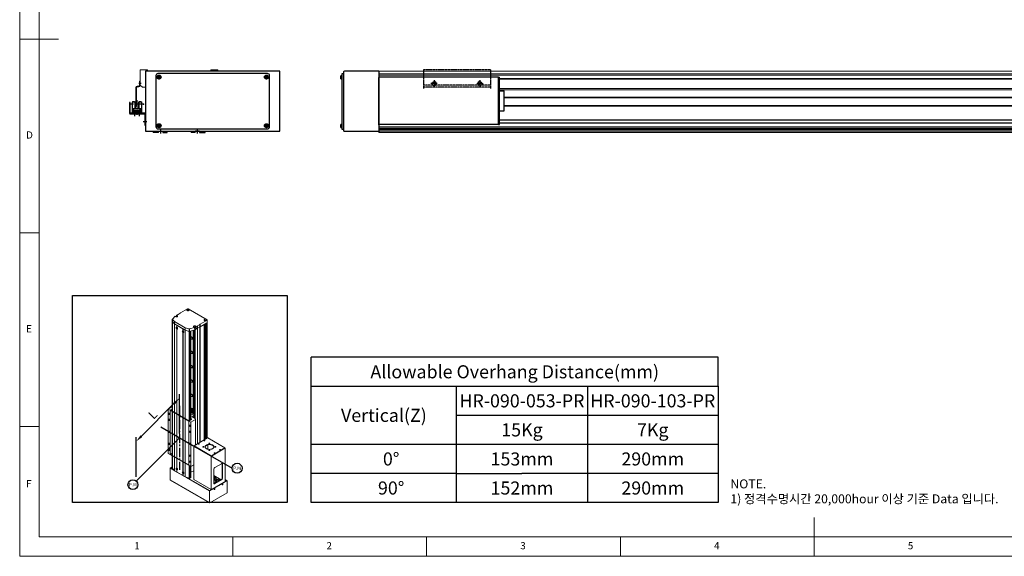
# Model space of a CAD drawing. Units: millimetres. Extents: x 10 to 6748, y 10 to 1638.
# Drawn here: x 4548 to 5945, y 10 to 772 of the extents above; entities that cross this region are included whole.
import ezdxf
from ezdxf.enums import TextEntityAlignment as Align

# ---------------------------------------------------------------- set-up
doc = ezdxf.new("R2010")
doc.units = ezdxf.units.MM
doc.header["$LTSCALE"] = 0.5
doc.header["$PDSIZE"] = -1
doc.linetypes.add('CENTER2', pattern=[28.575, 19.05, -3.175, 3.175, -3.175])
doc.linetypes.add('PHANTOM', pattern=[2.5, 1.25, -0.25, 0.25, -0.25, 0.25, -0.25])
for name, color, linetype in [('1', 3, 'CENTER2'), ('3', 6, 'PHANTOM'), ('4', 1, 'Continuous'), ('DIMENSION', 4, 'Continuous'), ('표제란', 4, 'Continuous')]:
    doc.layers.add(name, color=color, linetype=linetype)
doc.styles.get("Standard").update_dxf_attribs({"font": 'romans.shx', "bigfont": 'whgtxt.shx'})
doc.dimstyles.new('A3', dxfattribs={"dimscale": 4.5, "dimtxt": 3, "dimasz": 2.5, "dimexe": 1, "dimexo": 1, "dimgap": 1, "dimtad": 1, "dimdec": 4, "dimdsep": 46, "dimtxsty": 'Standard', "dimcen": 0, "dimclrd": 4, "dimclre": 4, "dimclrt": 254, "dimazin": 2, "dimtfac": 1, "dimtdec": 4, "dimtmove": 0, "dimatfit": 3, "dimfxl": 1, "dimtolj": 1, "dimarcsym": 0})

# ---------------------------------------------------------------- blocks, each defined once
blk = doc.blocks.new('SHEET')
for p, q in [((611.02, 222.54), (331.02, 222.54)), ((331.02, 202.54), (331.02, 222.54)), ((611.02, 202.54), (611.02, 222.54)), ((331.02, 202.54), (611.02, 202.54)), ((331.02, 122.54), (331.02, 202.54)), ((431.02, 122.54), (431.02, 202.54)), ((521.02, 202.54), (521.02, 122.54)), ((611.02, 202.54), (611.02, 122.54)), ((611.02, 182.54), (431.02, 182.54)), ((611.02, 162.54), (331.02, 162.54)), ((431.02, 142.54), (331.02, 142.54)), ((431.02, 142.54), (476.02, 142.54)), ((611.02, 142.54), (476.02, 142.54)), ((611.02, 122.54), (331.02, 122.54))]:
    blk.add_line(p, q)
blk = doc.blocks.new('표제란2')
at = {"linetype": 'Continuous', "lineweight": 0}
for p, q in [((10, 297), (10, 20)), ((10, 20), (410, 20))]:
    blk.add_line(p, q, dxfattribs=at)
at = {"layer": '표제란', "linetype": 'Continuous', "lineweight": 0}
for p, q in [((15, 292), (15, 25)), ((10, 153.5), (20, 153.5)), ((10, 103.5), (15, 103.5)), ((15, 53.5), (10, 53.5)), ((215, 20), (215, 30)), ((15, 25), (275, 25)), ((65, 20), (65, 25)), ((115, 25), (115, 20)), ((165, 20), (165, 25))]:
    blk.add_line(p, q, dxfattribs=at)
at = {"layer": '표제란', "linetype": 'Continuous', "lineweight": 0, "char_height": 1.85, "attachment_point": 1}
for s, insert in [('D', (11.67, 129.67)), ('E', (11.67, 79.67)), ('F', (11.67, 39.67)), ('1', (39.58, 23.67)), ('2', (89.17, 23.67)), ('3', (139.17, 23.67)), ('4', (189.17, 23.67)), ('5', (239.17, 23.67))]:
    blk.add_mtext(s, dxfattribs=dict(at, insert=insert))
blk = doc.blocks.new('CVXX')
for p, q in [((-516, 622.8), (-516.6, 621.8)), ((-516.6, 621.8), (-516, 620.8)), ((-514.9, 622.8), (-516, 622.8)), ((-516, 620.8), (-514.9, 620.8)), ((-514.3, 621.8), (-514.9, 622.8)), ((-514.9, 620.8), (-514.3, 621.8)), ((-363.5, 622.8), (-364.1, 621.8)), ((-364.1, 621.8), (-363.5, 620.8)), ((-362.4, 622.8), (-363.5, 622.8)), ((-363.5, 620.8), (-362.4, 620.8)), ((-361.8, 621.8), (-362.4, 622.8)), ((-362.4, 620.8), (-361.8, 621.8)), ((-516, 553.8), (-516.6, 552.8)), ((-516.6, 552.8), (-516, 551.8)), ((-514.9, 553.8), (-516, 553.8)), ((-516, 551.8), (-514.9, 551.8)), ((-514.3, 552.8), (-514.9, 553.8)), ((-514.9, 551.8), (-514.3, 552.8)), ((-363.5, 553.8), (-364.1, 552.8)), ((-364.1, 552.8), (-363.5, 551.8)), ((-362.4, 553.8), (-363.5, 553.8)), ((-363.5, 551.8), (-362.4, 551.8)), ((-361.8, 552.8), (-362.4, 553.8)), ((-362.4, 551.8), (-361.8, 552.8))]:
    blk.add_line(p, q)
blk.add_lwpolyline([(-516.4, 627.3), (-361.9, 627.3, -0.414214), (-358.9, 624.3), (-358.9, 550.8, -0.414214), (-361.9, 547.8), (-516.4, 547.8, -0.414214), (-519.4, 550.8), (-519.4, 624.3, -0.414214)], format="xyb", close=True)
for centre, radius in [((-515.4, 621.8), 2.85), ((-515.4, 621.8), 2.11), ((-362.9, 621.8), 2.85), ((-362.9, 621.8), 2.11), ((-515.4, 552.8), 2.85), ((-515.4, 552.8), 2.11), ((-362.9, 552.8), 2.85), ((-362.9, 552.8), 2.11)]:
    blk.add_circle(centre, radius)
at = {"layer": '1'}
for p, q in [((-512.2, 621.8), (-518.7, 621.8)), ((-515.4, 618.6), (-515.4, 625.1)), ((-366.2, 621.8), (-359.7, 621.8)), ((-362.9, 618.6), (-362.9, 625.1)), ((-512.2, 552.8), (-518.7, 552.8)), ((-515.4, 556.1), (-515.4, 549.6)), ((-366.2, 552.8), (-359.7, 552.8)), ((-362.9, 556.1), (-362.9, 549.6))]:
    blk.add_line(p, q, dxfattribs=at)
blk = doc.blocks.new('vxvwew12qwe')
blk.add_line((-973.5, 386.2), (-972.3, 386.2))
blk.add_lwpolyline([(-995.3, 418.2), (-995.3, 403.2, 0.414214), (-994.1, 402), (-974, 402, -0.414214), (-973.5, 401.5), (-973.5, 386.2), (-972.3, 386.2), (-972.3, 402, 0.414214), (-973.5, 403.2), (-993.6, 403.2, -0.414214), (-994.1, 403.7), (-994.1, 418.2), (-995.3, 418.2)], format="xyb")
at = {"layer": '1'}
for p, q in [((-988.3, 406.6), (-988.3, 398.7)), ((-981.3, 406.6), (-981.3, 398.7)), ((-975.6, 391.2), (-970.5, 391.2))]:
    blk.add_line(p, q, dxfattribs=at)
blk = doc.blocks.new('A$C12AD6EBF')
for p, q in [((2.7, 17.8), (2.7, 2.6)), ((3, 18.1), (7, 18.1)), ((3.7, 18.4), (3.7, 18.1)), ((3.7, 18.4), (6.1, 18.4)), ((6.1, 18.4), (6.1, 18.1)), ((6.7, 18.1), (6.7, 9.6)), ((7, 18.1), (7, 9.6)), ((12, 18.1), (16, 18.1)), ((12, 18.1), (12, 8.8)), ((12.3, 18.1), (12.3, 8.8)), ((13, 18.4), (13, 18.1)), ((13, 18.4), (15.4, 18.4)), ((15.4, 18.4), (15.4, 18.1)), ((16.3, 17.8), (16.3, 2.6)), ((2.7, 3.9), (16.3, 3.9)), ((2.7, 3.2), (16.3, 3.2)), ((2.7, 2.6), (16.3, 2.6)), ((3, 8.8), (16, 8.8)), ((3.4, 8.1), (3.4, 7.4)), ((5, 8.1), (3.4, 8.1)), ((4, 7.4), (3.4, 7.4)), ((4, 7.4), (4, 3.9)), ((4, 5.9), (15.1, 5.9)), ((4.5, 6.2), (6.4, 6.2)), ((4.5, 6.2), (4.5, 5.9)), ((4.6, 7.4), (4.6, 6.2)), ((5, 7.4), (4.6, 7.4)), ((5, 8.1), (5, 7.4)), ((6.4, 6.2), (6.4, 5.9)), ((6.5, 9.6), (9.5, 9.6)), ((6.5, 9.6), (6.5, 8.8)), ((7.5, 6.2), (8.9, 6.2)), ((7.5, 6.2), (7.5, 5.9)), ((8.9, 6.2), (8.9, 5.9)), ((9.5, 9.8), (9.5, 8.8)), ((9.5, 9.1), (12, 9.1)), ((10.1, 6.2), (11.5, 6.2)), ((10.1, 6.2), (10.1, 5.9)), ((11.5, 6.2), (11.5, 5.9)), ((12.6, 6.2), (14, 6.2)), ((12.6, 6.2), (12.6, 5.9)), ((14, 8.1), (14, 7.4)), ((14, 8.1), (15.6, 8.1)), ((14, 7.4), (14.4, 7.4)), ((14, 6.2), (14, 5.9)), ((14.4, 7.4), (14.4, 5.9)), ((15.1, 7.4), (15.1, 3.9)), ((15.1, 7.4), (15.6, 7.4)), ((15.6, 8.1), (15.6, 7.4))]:
    blk.add_line(p, q)
for centre, start, end in [((3, 17.8), 90, 180), ((16, 17.8), 0, 90), ((3, 8.5), 90, 180), ((16, 8.5), 0, 90)]:
    blk.add_arc(centre, 0.3, start, end)
blk.add_point((3, 18.1))
at = {"layer": '1'}
for p, q in [((0, 15.2), (19, 15.2)), ((9.5, 21), (9.5, 0))]:
    blk.add_line(p, q, dxfattribs=at)
blk.add_point((0, 15.2), dxfattribs=at)
blk = doc.blocks.new('A$C19123E17')
at = {"color": 7, "linetype": 'Continuous', "lineweight": 15}
for p, q in [((32.9, 642.8), (29, 640.6)), ((29, 640.6), (31.5, 639.2)), ((29, 640.6), (29, 637)), ((32.9, 642.8), (33.9, 643)), ((33.9, 643), (41.7, 647.5)), ((41.7, 647.5), (42.1, 648.1)), ((65.8, 661.8), (42.1, 648.1)), ((68.6, 661.8), (132.9, 624.7)), ((14.3, 626.9), (14.3, 618.7)), ((14.4, 618.4), (14.4, 117.4)), ((23.6, 637.2), (14.6, 627.4)), ((21.9, 619), (14.6, 626.3)), ((14.6, 618.2), (14.6, 626.3)), ((21.9, 610.8), (14.6, 618.2)), ((21.9, 619), (58.7, 597.7)), ((21.9, 610.8), (21.9, 619)), ((21.9, 610.8), (29.3, 606.5)), ((21.9, 610.8), (21.9, 610.8)), ((21.9, 109.4), (21.9, 610.8)), ((21.9, 610.8), (58.7, 589.6)), ((25.8, 635.9), (23.6, 637.2)), ((29, 637), (26.5, 635.6)), ((29, 637), (31.2, 635.7)), ((29.3, 599.4), (29.3, 606.5)), ((30.1, 606.1), (50.6, 594.3)), ((30.1, 599), (30.1, 606.1)), ((100.4, 604.7), (108.2, 609.2)), ((108.2, 609.2), (109.2, 609.4)), ((108.2, 601), (108.2, 609.2)), ((132.9, 623), (109.2, 609.4)), ((132.9, 614.9), (109.2, 601.2)), ((109.2, 601.2), (109.2, 609.4)), ((109.2, 601.2), (122.7, 609)), ((122.7, 609), (122.7, 214.7)), ((122.7, 609), (122.7, 214.7)), ((123, 609.2), (123, 214.9)), ((125.5, 610.6), (125.5, 216.4)), ((126.2, 611), (129.8, 613)), ((126.2, 611), (126.2, 216.8)), ((129.8, 613), (129.8, 218.8)), ((129.8, 613), (129.8, 218.8)), ((131.2, 613.9), (131.2, 219.6)), ((131.9, 614.3), (132.9, 614.9)), ((131.9, 614.3), (131.9, 220)), ((132.9, 614.9), (132.9, 623)), ((133.5, 615.7), (133.5, 623.9)), ((133.5, 221), (133.5, 615.7)), ((29.3, 118.1), (29.3, 594)), ((30.1, 117.7), (30.1, 593.6)), ((50.6, 587.2), (50.6, 594.3)), ((50.6, 105.8), (50.6, 581.8)), ((51.3, 593.9), (58.7, 589.6)), ((51.3, 586.8), (51.3, 593.9)), ((51.3, 105.4), (51.3, 581.3)), ((58.7, 597.7), (71.4, 593.5)), ((58.7, 589.6), (58.7, 597.7)), ((58.7, 589.6), (58.7, 589.6)), ((58.7, 88.2), (58.7, 589.6)), ((58.7, 589.6), (71.4, 585.4)), ((71.4, 585.4), (71.4, 593.5)), ((90.3, 598.7), (73.4, 593.5)), ((73.4, 585.3), (73.4, 593.5)), ((90.9, 590.7), (73.4, 585.3)), ((78.1, 283.4), (78.1, 586.8)), ((85.3, 320.5), (85.3, 589)), ((86.2, 320.5), (86.2, 589.3)), ((87.4, 589.6), (87.4, 289.9)), ((90.3, 598.7), (88, 600)), ((90.3, 595.1), (90.3, 598.7)), ((90.9, 595.3), (90.3, 595.1)), ((90.9, 590.7), (90.9, 595.3)), ((96.2, 598.2), (91.5, 595.5)), ((100.1, 595.9), (91.5, 590.9)), ((91.5, 590.9), (91.5, 595.5)), ((92.6, 591.6), (100.1, 595.9)), ((93.7, 603.2), (96.2, 601.8)), ((93.7, 603.2), (93.7, 599.7)), ((93.7, 599.7), (96.2, 598.2)), ((100.1, 604.1), (96.2, 601.8)), ((96.2, 601.8), (96.2, 598.2)), ((100.1, 604.1), (100.4, 604.7)), ((100.1, 595.9), (100.1, 604.1)), ((100.1, 595.9), (100.4, 596.5)), ((100.1, 595.9), (100.4, 596.5)), ((100.1, 595.9), (100.1, 201.7)), ((100.4, 596.5), (100.4, 604.7)), ((100.4, 596.5), (108.2, 601)), ((100.4, 596.5), (100.4, 201.9)), ((108.2, 601), (109.2, 601.2)), ((108.2, 601), (109.2, 601.2)), ((108.2, 601), (108.2, 206.4)), ((109.2, 601.2), (109.2, 207)), ((0, 319.9), (14.4, 328.3)), ((7.1, 315.9), (0, 319.9)), ((0, 168.9), (0, 319.9)), ((14.4, 320.1), (7.1, 315.9)), ((7.1, 164.8), (7.1, 315.9)), ((85.3, 320.5), (78.1, 324.7)), ((78.1, 323), (86.6, 318.1)), ((78.1, 321.4), (86.6, 316.5)), ((85.6, 312.6), (78.1, 316.9)), ((84.1, 308.9), (78.1, 305.4)), ((84.1, 303.2), (78.1, 299.7)), ((81, 315.5), (81, 315.3)), ((81, 315.3), (81, 315.5)), ((81, 315.3), (81, 315.3)), ((82.1, 315.7), (82.9, 316.2)), ((82.4, 315.1), (82.1, 315.7)), ((82.9, 315.7), (82.3, 315.3)), ((83.5, 314.9), (82.4, 315.1)), ((82.9, 316.2), (84, 316)), ((82.9, 315.7), (82.9, 316.2)), ((84, 315.5), (82.9, 315.7)), ((84.3, 315.4), (83.5, 314.9)), ((84, 316), (84.3, 315.4)), ((84, 316), (84, 315.5)), ((84.1, 315.3), (84, 315.5)), ((84.1, 308.9), (84.1, 303.2)), ((86.2, 320.5), (85.3, 320.5)), ((85.5, 314.5), (85.5, 315.3)), ((85.6, 312.6), (85.6, 306.8)), ((85.6, 309.5), (85.8, 309.5)), ((85.6, 308.7), (85.8, 308.6)), ((85.6, 308.5), (87.4, 307.5)), ((85.8, 309.5), (87.4, 309.5)), ((85.8, 309.5), (85.8, 308.6)), ((85.8, 308.6), (86.5, 308.6)), ((86.5, 308.6), (85.9, 308.3)), ((87.4, 318.1), (86.6, 318.1)), ((86.6, 316.5), (86.6, 318.1)), ((87.4, 316.5), (86.6, 316.5)), ((70.7, 279.1), (79.2, 284)), ((70.7, 128.1), (70.7, 279.1)), ((77.8, 275), (70.7, 279.1)), ((93.3, 284), (77.8, 275)), ((77.8, 124), (77.8, 275)), ((79.2, 286.5), (78.1, 287.1)), ((87.4, 297.7), (80.6, 293.8)), ((80.6, 293.8), (93.3, 286.5)), ((93.3, 286.5), (93.3, 284)), ((93.3, 197.8), (93.3, 284)), ((134.4, 221.5), (88.4, 194.9)), ((122.5, 211.8), (122.3, 211.6)), ((135.8, 221.5), (134.4, 221.5)), ((193.7, 188), (135.8, 221.5)), ((7.1, 164.8), (0, 168.9)), ((14.4, 169), (7.1, 164.8)), ((88.4, 194), (87.7, 193.6)), ((87.7, 193.6), (147.1, 159.3)), ((87.7, 79.2), (87.7, 193.6)), ((88.4, 194.9), (88.4, 194.1)), ((88.4, 194.1), (146.4, 160.6)), ((88.4, 193.1), (88.4, 194.1)), ((88.4, 193.1), (146.4, 159.7)), ((103.4, 200.8), (103.2, 200.6)), ((119.4, 190.8), (119.1, 190.6)), ((135.1, 183.1), (135.1, 198)), ((147.1, 159.3), (194.5, 186.6)), ((147.8, 160.6), (193.7, 187.2)), ((147.8, 159.7), (193.7, 186.2)), ((157.2, 169.8), (156.9, 169.5)), ((160.4, 190.8), (160.1, 190.6)), ((176.3, 180.8), (176, 180.6)), ((193.7, 187.2), (193.7, 188)), ((193.7, 186.2), (193.7, 187.2)), ((194.5, 186.6), (193.7, 187)), ((194.5, 72.3), (194.5, 186.6)), ((146.4, 160.6), (147.8, 160.6)), ((146.4, 159.7), (146.4, 160.6)), ((146.4, 159.7), (147.8, 159.7)), ((147.1, 44.9), (147.1, 159.3)), ((147.8, 159.7), (147.8, 160.6)), ((6.7, 118.2), (14.4, 122.7)), ((6.7, 78.4), (6.7, 118.2)), ((141.4, 40.5), (6.7, 118.2)), ((8.4, 118.2), (14.4, 121.7)), ((19.7, 111.7), (8.4, 118.2)), ((9.5, 118.6), (14.4, 121.4)), ((9.5, 117.8), (9.5, 118.6)), ((9.5, 117.6), (9.5, 118.6)), ((9.5, 117.8), (19.2, 112.2)), ((9.5, 117.6), (9.5, 117.8)), ((21.9, 109.4), (14.7, 116.9)), ((21.9, 109.4), (29.3, 105.2)), ((29.3, 105.2), (29.3, 112.6)), ((30.1, 104.7), (30.1, 112.2)), ((30.1, 104.7), (50.6, 92.9)), ((77.8, 124), (70.7, 128.1)), ((87.7, 129.7), (77.8, 124)), ((78.1, 86.2), (78.1, 124.2)), ((78.1, 104.3), (87.4, 109.7)), ((87.4, 129.5), (87.4, 92.3)), ((156.3, 67.4), (156.3, 114.8)), ((159.8, 120.9), (181.7, 133.5)), ((184.4, 132), (185.3, 131.5)), ((184.4, 84.6), (184.4, 132)), ((185.3, 131.5), (185.3, 84.1)), ((141.4, 0.6), (6.7, 78.4)), ((7, 77.8), (141.7, 0.1)), ((50.6, 92.9), (50.6, 100.4)), ((51.3, 92.5), (51.3, 100)), ((51.3, 92.5), (58.7, 88.2)), ((58.7, 88.2), (71.5, 84)), ((141.4, 41.4), (62.6, 87)), ((63.5, 86.6), (140.7, 42.1)), ((73.7, 84.1), (77.6, 85.7)), ((87.7, 79.2), (147.1, 44.9)), ((142.1, 42.1), (199.1, 74.9)), ((147.1, 44.9), (194.5, 72.3)), ((181.4, 78.9), (156.3, 93.4)), ((159.1, 87.4), (156.3, 89)), ((159.1, 80.9), (156.3, 82.5)), ((159, 65.8), (180.9, 78.5)), ((159.1, 80.9), (159.1, 87.4)), ((181.7, 78), (159.8, 65.4)), ((168.7, 77.4), (173, 75)), ((172.8, 79.8), (177.1, 77.4)), ((180.9, 78.5), (181.7, 78)), ((184.4, 84.6), (185.3, 84.1)), ((200.2, 75.4), (186, 67.2)), ((201.9, 75.4), (186.8, 66.7)), ((194.5, 79.6), (201.9, 75.4)), ((194.5, 78.7), (200.2, 75.4)), ((199.1, 75.8), (194.5, 78.4)), ((199.1, 74.9), (199.1, 75.8)), ((199.1, 74.7), (199.1, 74.9)), ((201.9, 35.5), (201.9, 75.4)), ((140.7, 41.8), (140.7, 42.1)), ((142.1, 42.1), (140.7, 42.1)), ((156, 49.8), (141.4, 41.4)), ((156.8, 49.4), (141.4, 40.5)), ((141.4, 0.6), (141.4, 40.5)), ((142.1, 41.8), (142.1, 42.1)), ((201, 34), (142.3, 0.1)), ((156.8, 49.4), (156, 49.8)), ((156.8, 49.4), (156.8, 46.1)), ((157, 46.2), (156.8, 46.1)), ((183.6, 65.8), (158.4, 51.2)), ((159.2, 50.7), (158.4, 51.2)), ((158.4, 51.2), (158.4, 48)), ((159.2, 47.5), (158.4, 48)), ((159, 65.8), (159.8, 65.4)), ((184.4, 65.3), (159.2, 50.7)), ((159.2, 47.5), (159.2, 50.7)), ((184.4, 65.3), (183.6, 65.8)), ((184.4, 65.3), (184.4, 62)), ((184.6, 62.1), (184.4, 62)), ((186.8, 66.7), (186, 67.2)), ((186, 67.2), (186, 63.9)), ((186.8, 63.4), (186, 63.9)), ((186.8, 63.4), (186.8, 66.7))]:
    blk.add_line(p, q, dxfattribs=at)
at = {"color": 8, "linetype": 'Continuous', "lineweight": 15}
for p, q in [((31.5, 639.2), (31.5, 635.9)), ((14.7, 116.9), (14.7, 618.1)), ((132.9, 614.9), (132.9, 220.7)), ((71.5, 279.6), (71.5, 585.3)), ((73.7, 280.8), (73.7, 585.4)), ((77.6, 283.1), (77.6, 586.6)), ((87.7, 589.7), (87.7, 289.7)), ((89.8, 590.4), (89.8, 288.5)), ((92.6, 591.6), (92.6, 286.9)), ((81, 315.2), (81, 315.3)), ((79.2, 284), (79.2, 286.5)), ((71.5, 84), (71.5, 127.6)), ((73.7, 84.1), (73.7, 126.4)), ((77.6, 85.7), (77.6, 124.1)), ((172.8, 75.1), (172.8, 79.8)), ((177.1, 76.3), (177.1, 77.4))]:
    blk.add_line(p, q, dxfattribs=at)
at = {"color": 7, "linetype": 'Continuous', "lineweight": 15, "flags": 128}
for points in [[(25.8, 635.9), (26.8, 635.5), (28, 635.3), (29.3, 635.3), (30.5, 635.5), (31.5, 635.9), (32.2, 636.5), (32.6, 637.2), (32.6, 637.9), (32.2, 638.6), (31.5, 639.2)], [(65.1, 659.8), (64.3, 659.2), (64, 658.6), (63.9, 657.9), (64.2, 657.2), (64.9, 656.6), (65.8, 656.2), (66.8, 655.9), (68, 655.8), (69.2, 656), (70.3, 656.3), (71.1, 656.8), (71.7, 657.4), (71.9, 658.1), (71.7, 658.7), (71.3, 659.4), (70.5, 659.9), (69.5, 660.3), (68.3, 660.4), (67.1, 660.4), (66, 660.2), (65.1, 659.8)], [(68.2, 655.8), (67.9, 655.9), (67.6, 655.8)], [(28.9, 635.2), (28.6, 635.2), (28.4, 635.2)], [(123.7, 625.9), (123, 625.3), (122.6, 624.7), (122.6, 624), (122.9, 623.3), (123.5, 622.8), (124.4, 622.3), (125.5, 622), (126.7, 622), (127.9, 622.1), (128.9, 622.4), (129.8, 622.9), (130.3, 623.5), (130.6, 624.2), (130.4, 624.9), (130, 625.5), (129.2, 626), (128.2, 626.4), (127, 626.6), (125.8, 626.5), (124.7, 626.3), (123.7, 625.9)], [(126.8, 622), (126.6, 622), (126.3, 622)], [(29.3, 599.4), (28.5, 599.6), (27.9, 599.3), (27.5, 598.7), (27.3, 597.9), (27.5, 596.8), (27.9, 595.8), (28.5, 594.8), (29.3, 594)], [(30.4, 598.7), (30, 598.7), (29.8, 598.4), (29.7, 597.9), (29.8, 597.3), (30, 596.7), (30.4, 596.2), (30.9, 595.8)], [(30.1, 593.6), (30.8, 593.4), (31.5, 593.7), (31.9, 594.3), (32.1, 595.1), (31.9, 596.2), (31.5, 597.3), (30.8, 598.2), (30.1, 599)], [(30.9, 595.8), (31.3, 595.6), (31.7, 595.7), (32, 596)], [(31.5, 596.3), (31.9, 596.2), (31.9, 596.2)], [(31.5, 596.1), (31.9, 596), (32, 596)], [(50.6, 587.2), (49.8, 587.3), (49.1, 587.1), (48.7, 586.5), (48.5, 585.6), (48.7, 584.6), (49.1, 583.5), (49.8, 582.5), (50.6, 581.8)], [(51.6, 586.5), (51.2, 586.4), (51, 586.1), (50.9, 585.6), (51, 585.1), (51.2, 584.4), (51.6, 583.9), (52.1, 583.6)], [(51.3, 581.3), (52.1, 581.2), (52.7, 581.4), (53.1, 582), (53.3, 582.9), (53.1, 583.9), (52.7, 585), (52.1, 586), (51.3, 586.8)], [(52.1, 583.6), (52.5, 583.4), (52.9, 583.5), (53.2, 583.7)], [(52.7, 584.1), (53.1, 583.9), (53.1, 583.9)], [(52.7, 583.9), (53.1, 583.7), (53.2, 583.7)], [(88, 600), (87.3, 600.6), (86.9, 601.3), (86.9, 602), (87.3, 602.7), (88, 603.2), (89, 603.7), (90.2, 603.9), (91.5, 603.9), (92.7, 603.7), (93.7, 603.2)], [(90.3, 596.8), (90.9, 596.7), (91.7, 596.8), (92.5, 597.1), (92.9, 597.5), (93.1, 598), (92.9, 598.5), (92.5, 598.9), (91.7, 599.2), (90.9, 599.3), (90, 599.2), (89.6, 599.1)], [(78.1, 567), (78.7, 567.2), (79.6, 567), (80.5, 566.6), (81.4, 565.8), (82.2, 564.9), (82.9, 563.8), (83.3, 562.6), (83.6, 561.4), (83.6, 560.4), (83.3, 559.5), (82.9, 558.9), (82.2, 558.5), (81.4, 558.5), (80.5, 558.8), (79.6, 559.4), (78.7, 560.3), (78.1, 561.1)], [(78.1, 518), (78.7, 518.2), (79.6, 518), (80.5, 517.6), (81.4, 516.8), (82.2, 515.9), (82.9, 514.8), (83.3, 513.6), (83.6, 512.4), (83.6, 511.4), (83.3, 510.5), (82.9, 509.9), (82.2, 509.5), (81.4, 509.5), (80.5, 509.8), (79.6, 510.4), (78.7, 511.3), (78.1, 512.1)], [(78.1, 469), (78.7, 469.2), (79.6, 469), (80.5, 468.6), (81.4, 467.8), (82.2, 466.9), (82.9, 465.8), (83.3, 464.6), (83.6, 463.4), (83.6, 462.4), (83.3, 461.5), (82.9, 460.9), (82.2, 460.6), (81.4, 460.5), (80.5, 460.8), (79.6, 461.4), (78.7, 462.3), (78.1, 463.1)], [(78.1, 420.1), (78.7, 420.2), (79.6, 420), (80.5, 419.6), (81.4, 418.9), (82.2, 417.9), (82.9, 416.8), (83.3, 415.6), (83.6, 414.5), (83.6, 413.4), (83.3, 412.5), (82.9, 411.9), (82.2, 411.6), (81.4, 411.5), (80.5, 411.8), (79.6, 412.4), (78.7, 413.3), (78.1, 414.2)], [(78.1, 371.1), (78.7, 371.2), (79.6, 371), (80.5, 370.6), (81.4, 369.9), (82.2, 368.9), (82.9, 367.8), (83.3, 366.6), (83.6, 365.5), (83.6, 364.4), (83.3, 363.5), (82.9, 362.9), (82.2, 362.6), (81.4, 362.6), (80.5, 362.9), (79.6, 363.5), (78.7, 364.3), (78.1, 365.2)], [(3.5, 301.6), (4.2, 301.3), (4.8, 301.4), (5.2, 301.9), (5.3, 302.6), (5.2, 303.5), (4.8, 304.3), (4.2, 305.1), (3.5, 305.7), (2.9, 305.9), (2.3, 305.8), (1.9, 305.3), (1.8, 304.6), (1.9, 303.8), (2.3, 302.9), (2.9, 302.1), (3.5, 301.6)], [(78.1, 309.8), (78.8, 309.5), (79.8, 309.3), (80.8, 309.4), (81.8, 309.7), (82.5, 310.1), (83, 310.6), (83.1, 311.2), (82.8, 311.8), (82.2, 312.3), (81.3, 312.6), (80.3, 312.8), (79.3, 312.7), (78.3, 312.5), (78.1, 312.4)], [(3.5, 281.2), (4.2, 280.9), (4.8, 281), (5.2, 281.5), (5.3, 282.2), (5.2, 283), (4.8, 283.9), (4.2, 284.7), (3.5, 285.2), (2.9, 285.5), (2.3, 285.4), (1.9, 284.9), (1.8, 284.2), (1.9, 283.4), (2.3, 282.5), (2.9, 281.7), (3.5, 281.2)], [(3.5, 240.3), (4.2, 240.1), (4.8, 240.2), (5.2, 240.6), (5.3, 241.4), (5.2, 242.2), (4.8, 243.1), (4.2, 243.9), (3.5, 244.4), (2.9, 244.6), (2.3, 244.5), (1.9, 244.1), (1.8, 243.4), (1.9, 242.5), (2.3, 241.7), (2.9, 240.9), (3.5, 240.3)], [(74.2, 260.8), (74.9, 260.5), (75.5, 260.6), (75.9, 261.1), (76, 261.8), (75.9, 262.6), (75.5, 263.5), (74.9, 264.3), (74.2, 264.8), (73.6, 265.1), (73, 265), (72.6, 264.5), (72.5, 263.8), (72.6, 263), (73, 262.1), (73.6, 261.3), (74.2, 260.8)], [(74.2, 240.3), (74.9, 240.1), (75.5, 240.2), (75.9, 240.7), (76, 241.4), (75.9, 242.2), (75.5, 243.1), (74.9, 243.9), (74.2, 244.4), (73.6, 244.7), (73, 244.5), (72.6, 244.1), (72.5, 243.4), (72.6, 242.5), (73, 241.7), (73.6, 240.9), (74.2, 240.3)], [(3.5, 199.5), (4.2, 199.3), (4.8, 199.4), (5.2, 199.8), (5.3, 200.5), (5.2, 201.4), (4.8, 202.3), (4.2, 203), (3.5, 203.6), (2.9, 203.8), (2.3, 203.7), (1.9, 203.3), (1.8, 202.6), (1.9, 201.7), (2.3, 200.8), (2.9, 200.1), (3.5, 199.5)], [(74.2, 199.5), (74.9, 199.3), (75.5, 199.4), (75.9, 199.8), (76, 200.5), (75.9, 201.4), (75.5, 202.3), (74.9, 203), (74.2, 203.6), (73.6, 203.8), (73, 203.7), (72.6, 203.3), (72.5, 202.6), (72.6, 201.7), (73, 200.8), (73.6, 200.1), (74.2, 199.5)], [(103.4, 201.8), (103.1, 201.4), (103, 201.1), (103.1, 200.7), (103.4, 200.4), (104, 200.2), (104.7, 200.1), (105.3, 200.2), (105.9, 200.4), (106.2, 200.7), (106.4, 201.1), (106.2, 201.4), (105.9, 201.8), (105.3, 202), (104.7, 202), (104, 202), (103.4, 201.8)], [(122.5, 212.8), (122.2, 212.5), (122, 212.1), (122.2, 211.7), (122.5, 211.4), (123.1, 211.2), (123.7, 211.1), (124.4, 211.2), (124.9, 211.4), (125.3, 211.7), (125.4, 212.1), (125.3, 212.5), (124.9, 212.8), (124.4, 213), (123.7, 213.1), (123.1, 213), (122.5, 212.8)], [(123.8, 211.1), (123.7, 211.1), (123.6, 211.1)], [(142.3, 202.2), (142.6, 202.5), (142.8, 202.9), (142.6, 203.3), (142.3, 203.6), (141.7, 203.8), (141.1, 203.9), (140.4, 203.8), (139.9, 203.6), (139.5, 203.3), (139.4, 202.9), (139.5, 202.5), (139.9, 202.2), (140.4, 202), (141.1, 201.9), (141.7, 202), (142.3, 202.2)], [(3.5, 179.1), (4.2, 178.9), (4.8, 179), (5.2, 179.4), (5.3, 180.1), (5.2, 181), (4.8, 181.9), (4.2, 182.6), (3.5, 183.2), (2.9, 183.4), (2.3, 183.3), (1.9, 182.9), (1.8, 182.2), (1.9, 181.3), (2.3, 180.4), (2.9, 179.6), (3.5, 179.1)], [(104.7, 200.1), (104.7, 200.1), (104.6, 200.1)], [(119.4, 191.8), (119, 191.4), (118.9, 191.1), (119, 190.7), (119.4, 190.4), (119.9, 190.2), (120.6, 190.1), (121.2, 190.2), (121.8, 190.4), (122.1, 190.7), (122.3, 191.1), (122.1, 191.4), (121.8, 191.8), (121.2, 192), (120.6, 192), (119.9, 192), (119.4, 191.8)], [(130.5, 197.2), (129, 196.2), (127.8, 195.1), (126.9, 193.8), (126.3, 192.5), (126.1, 191.2), (126.2, 189.9), (126.7, 188.6), (127.5, 187.4), (128.6, 186.2), (130.1, 185.2), (131.7, 184.3), (133.7, 183.5), (135.7, 183), (137.9, 182.6), (140.2, 182.4), (142.5, 182.4), (144.8, 182.7), (146.9, 183.1), (149, 183.7), (150.8, 184.5), (152.5, 185.4), (153.8, 186.5), (154.9, 187.7), (155.6, 188.9), (156, 190.2), (156, 191.6), (155.7, 192.9), (155.1, 194.1), (154.1, 195.3), (152.8, 196.4), (151.3, 197.4), (149.5, 198.2), (147.5, 198.9), (145.3, 199.4), (143.1, 199.6), (140.8, 199.7), (138.5, 199.6), (136.3, 199.3), (134.2, 198.7), (132.2, 198), (130.5, 197.2)], [(156, 190.6), (156, 190.6), (155.7, 191.9), (155.1, 193.2), (154.1, 194.4), (152.8, 195.5), (151.3, 196.4), (149.5, 197.3), (147.5, 197.9), (145.3, 198.4), (143.1, 198.7), (140.8, 198.7), (138.5, 198.6), (136.3, 198.3), (134.2, 197.8), (132.2, 197.1), (130.5, 196.2)], [(142.3, 178.5), (142.6, 178.9), (142.8, 179.2), (142.6, 179.6), (142.3, 179.9), (141.7, 180.1), (141.1, 180.2), (140.4, 180.1), (139.9, 179.9), (139.5, 179.6), (139.4, 179.2), (139.5, 178.9), (139.9, 178.5), (140.4, 178.3), (141.1, 178.2), (141.7, 178.3), (142.3, 178.5)], [(157.2, 170.7), (156.8, 170.4), (156.7, 170), (156.8, 169.7), (157.2, 169.3), (157.7, 169.1), (158.4, 169.1), (159, 169.1), (159.6, 169.3), (160, 169.7), (160.1, 170), (160, 170.4), (159.6, 170.7), (159, 170.9), (158.4, 171), (157.7, 170.9), (157.2, 170.7)], [(158.5, 169.1), (158.4, 169.1), (158.3, 169.1)], [(160.4, 191.8), (160, 191.4), (159.9, 191.1), (160, 190.7), (160.4, 190.4), (160.9, 190.2), (161.6, 190.1), (162.2, 190.2), (162.8, 190.4), (163.1, 190.7), (163.3, 191.1), (163.1, 191.4), (162.8, 191.8), (162.2, 192), (161.6, 192), (160.9, 192), (160.4, 191.8)], [(176.3, 181.8), (175.9, 181.4), (175.8, 181.1), (175.9, 180.7), (176.3, 180.4), (176.8, 180.2), (177.5, 180.1), (178.1, 180.2), (178.7, 180.4), (179.1, 180.7), (179.2, 181.1), (179.1, 181.4), (178.7, 181.8), (178.1, 182), (177.5, 182), (176.8, 182), (176.3, 181.8)], [(177.6, 180.1), (177.5, 180.1), (177.4, 180.1)], [(74.2, 158.7), (74.9, 158.4), (75.5, 158.6), (75.9, 159), (76, 159.7), (75.9, 160.6), (75.5, 161.4), (74.9, 162.2), (74.2, 162.8), (73.6, 163), (73, 162.9), (72.6, 162.4), (72.5, 161.7), (72.6, 160.9), (73, 160), (73.6, 159.2), (74.2, 158.7)], [(74.2, 138.3), (74.9, 138), (75.5, 138.1), (75.9, 138.6), (76, 139.3), (75.9, 140.2), (75.5, 141), (74.9, 141.8), (74.2, 142.4), (73.6, 142.6), (73, 142.5), (72.6, 142), (72.5, 141.3), (72.6, 140.5), (73, 139.6), (73.6, 138.8), (74.2, 138.3)], [(29.3, 118.1), (28.5, 118.2), (27.9, 118), (27.5, 117.4), (27.3, 116.5), (27.5, 115.5), (27.9, 114.4), (28.5, 113.4), (29.3, 112.6)], [(30.4, 117.4), (30, 117.3), (29.8, 117), (29.7, 116.5), (29.8, 115.9), (30, 115.3), (30.4, 114.8), (30.9, 114.4)], [(30.1, 112.2), (30.8, 112.1), (31.5, 112.3), (31.9, 112.9), (32.1, 113.8), (31.9, 114.8), (31.5, 115.9), (30.8, 116.9), (30.1, 117.7)], [(30.9, 114.4), (31.3, 114.3), (31.7, 114.4), (32, 114.6)], [(31.5, 115), (31.9, 114.8), (31.9, 114.8)], [(31.5, 114.8), (31.9, 114.6), (32, 114.6)], [(50.6, 105.8), (49.8, 106), (49.1, 105.7), (48.7, 105.2), (48.5, 104.3), (48.7, 103.2), (49.1, 102.2), (49.8, 101.2), (50.6, 100.4)], [(51.6, 105.1), (51.2, 105.1), (51, 104.8), (50.9, 104.3), (51, 103.7), (51.2, 103.1), (51.6, 102.6), (52.1, 102.2)], [(51.3, 100), (52.1, 99.8), (52.7, 100.1), (53.1, 100.7), (53.3, 101.5), (53.1, 102.6), (52.7, 103.7), (52.1, 104.7), (51.3, 105.4)], [(52.1, 102.2), (52.5, 102), (52.9, 102.1), (53.2, 102.4)], [(52.7, 102.7), (53.1, 102.6), (53.1, 102.6)], [(52.7, 102.5), (53.1, 102.4), (53.2, 102.4)], [(156.3, 79.6), (156.4, 79.6), (158.4, 78.3), (160, 76.9), (161.4, 75.4), (162.5, 73.9), (163.1, 72.2), (163.5, 70.5), (163.4, 68.9), (163.4, 68.6)], [(162.9, 68.1), (163.8, 69), (165.1, 70.6), (166.1, 72.3), (166.7, 74.1), (167, 75.9), (166.9, 77.7), (166.4, 79.5), (165.6, 81.3), (164.5, 83), (163, 84.6), (161.2, 86), (159.1, 87.4)], [(172.8, 79.8), (171.9, 80.2), (170.8, 80.3), (169.7, 80.2), (168.7, 79.8), (168.1, 79.3), (167.9, 78.6), (168.1, 78), (168.7, 77.4)], [(173, 75), (173.9, 74.6), (174.1, 74.6)], [(177.8, 76.7), (177.7, 76.8), (177.1, 77.4)], [(156.8, 48.5), (157, 48.6), (157.4, 48.8), (157.7, 48.7), (158, 48.4), (158, 48), (158, 47.5), (157.7, 47), (157.4, 46.5), (157, 46.2), (157, 46.2)], [(156.8, 46.1), (156.9, 45.6), (157.2, 45.3), (157.6, 45.2), (158, 45.4), (158.5, 45.8), (158.9, 46.3), (159.1, 46.9), (159.2, 47.5)], [(184.4, 64.4), (184.6, 64.5), (185, 64.7), (185.3, 64.6), (185.5, 64.3), (185.6, 63.9), (185.5, 63.4), (185.3, 62.9), (185, 62.4), (184.6, 62.1), (184.6, 62.1)], [(184.4, 62), (184.5, 61.5), (184.8, 61.2), (185.2, 61.2), (185.6, 61.3), (186.1, 61.7), (186.5, 62.2), (186.7, 62.8), (186.8, 63.4)]]:
    blk.add_lwpolyline(points, dxfattribs=at)
at = {"color": 8, "linetype": 'Continuous', "lineweight": 15, "flags": 128}
blk.add_lwpolyline([(85.5, 315.2), (85.3, 314.8), (84.8, 314.4), (84.1, 314.1), (83.2, 314), (83.1, 314)], dxfattribs=at)
at = {"color": 7, "linetype": 'Continuous', "lineweight": 15}
for centre, radius, start, end in [((67.9, 650.6), 6.26, 66.3399, 113.6601), ((67.2, 659.1), 3.07, 62.6097, 117.3903), ((15.1, 626.9), 0.759, 134.2589, 228.881), ((15.1, 618.8), 0.803, 181.5807, 227.9305), ((126.6, 616.7), 6.26, 66.3398, 113.6602), ((132.6, 623.9), 0.873, 290.7834, 69.2166), ((132.5, 615.8), 1.01, 294.3747, 354.3052), ((32.5, 598.1), 2.19, 162.537, 242.8334), ((32.3, 598), 1.92, 161.8468, 242.9841), ((53.7, 585.8), 2.19, 162.5372, 242.8332), ((53.6, 585.8), 1.92, 161.8471, 242.9839), ((72.4, 596.7), 3.3, 252.424, 286.5294), ((72.4, 588.5), 3.3, 252.424, 286.5294), ((90.9, 594.2), 6.17, 62.5868, 114.0923), ((90.3, 597.6), 2.38, 284.5976, 299.4251), ((90.3, 593), 2.38, 284.5976, 299.4251), ((77.2, 318.9), 1.09, 322.2827, 37.7173), ((75.1, 314.8), 10.8, 326.7089, 347.8221), ((75.1, 309.1), 10.8, 326.7089, 347.8221), ((84, 314.8), 1.47, 278.684, 348.2981), ((84.3, 315.2), 1.17, 2.7906, 69.5993), ((87.4, 317.5), 3.18, 89.5686, 111.4142), ((78.7, 285.2), 1.31, 290.7833, 69.2167), ((123.7, 209.8), 2.3, 50.2327, 129.7673), ((123.7, 209.7), 2.43, 52.0817, 119.1956), ((141.1, 200.6), 2.3, 50.2329, 129.7671), ((104.7, 198.8), 2.3, 50.2329, 129.7672), ((104.6, 198.7), 2.43, 52.0819, 119.1954), ((120.5, 188.7), 2.43, 52.0818, 119.1955), ((133.7, 189.2), 7.7, 114.6397, 169.7621), ((141.1, 177), 2.3, 50.233, 129.767), ((158.4, 167.8), 2.3, 50.2323, 129.7677), ((158.4, 167.6), 2.43, 52.0821, 119.195), ((161.5, 188.7), 2.43, 52.0817, 119.1956), ((177.5, 178.8), 2.3, 50.2321, 129.7679), ((177.5, 178.7), 2.43, 52.0819, 119.1952), ((15.2, 117.5), 0.811, 181.862, 226.9968), ((29.7, 104.5), 0.768, 62.6092, 117.3904), ((32.5, 116.7), 2.19, 162.5373, 242.8332), ((32.3, 116.7), 1.92, 161.8476, 242.9831), ((53.7, 104.5), 2.19, 162.5375, 242.8329), ((53.6, 104.4), 1.92, 161.8478, 242.9829), ((163.9, 114.4), 7.68, 122.6055, 177.3945), ((183.1, 131.8), 2.18, 350.7859, 129.2034), ((181.7, 132.2), 2.73, 355.6753, 40.5286), ((7.3, 78.3), 0.565, 172.0862, 236.6015), ((50.9, 92.2), 0.768, 62.6092, 117.3904), ((72.5, 87.1), 3.25, 252.5014, 290.7404), ((77.5, 86.3), 0.574, 284.2704, 351.6448), ((87.9, 92.3), 0.503, 185.6944, 245.6258), ((158.4, 67), 2.18, 170.786, 309.2032), ((149, 59.1), 15.8, 33.2253, 62.6585), ((151.7, 66.6), 16, 23.9124, 62.6908), ((176.7, 85), 7.68, 302.6055, 357.3945), ((177.6, 84.5), 7.68, 302.6055, 357.3945), ((157.4, 68.1), 2.73, 259.4753, 304.3203), ((156, 48), 2.39, 291.5324, 359.7414), ((183.6, 63.9), 2.39, 291.5324, 359.7414), ((200, 35.6), 1.84, 302.6056, 357.3944), ((141.9, 0.5), 0.524, 170.7857, 309.2032)]:
    blk.add_arc(centre, radius, start, end, dxfattribs=at)
for points, knots in [([(30.1, 599), (30, 599.1), (30, 599.1), (29.9, 599.1), (29.8, 599.2), (29.7, 599.3), (29.5, 599.3), (29.4, 599.4), (29.3, 599.4)], [0, 0, 0, 0, 0.019355, 0.160373, 0.302567, 0.462361, 0.709791, 1, 1, 1, 1]), ([(29.3, 594), (29.4, 594.1), (29.5, 594.2), (29.7, 594.3), (29.8, 594.4), (30, 594.4), (30.1, 594.4), (30.1, 594.3), (30.2, 594.2), (30.2, 594), (30.2, 593.8), (30.1, 593.7), (30.1, 593.6)], [0, 0, 0, 0, 0.137553, 0.259178, 0.353447, 0.431174, 0.509223, 0.579794, 0.650958, 0.730929, 0.85476, 1, 1, 1, 1]), ([(51.3, 586.8), (51.3, 586.8), (51.2, 586.8), (51.1, 586.9), (51, 586.9), (50.9, 587), (50.7, 587.1), (50.6, 587.2), (50.6, 587.2)], [0, 0, 0, 0, 0.019355, 0.160373, 0.302568, 0.462362, 0.709791, 1, 1, 1, 1]), ([(50.6, 581.8), (50.6, 581.8), (50.7, 582), (50.9, 582.1), (51, 582.2), (51.2, 582.2), (51.3, 582.1), (51.4, 582.1), (51.4, 581.9), (51.4, 581.8), (51.4, 581.6), (51.3, 581.4), (51.3, 581.3)], [0, 0, 0, 0, 0.137553, 0.259178, 0.353447, 0.431174, 0.509223, 0.579794, 0.650957, 0.730929, 0.85476, 1, 1, 1, 1]), ([(81.5, 316.2), (81.5, 316.2), (81.3, 316.1), (81.1, 315.8), (81, 315.6), (81, 315.5)], [0, 0, 0, 0, 0.151132, 0.653514, 1, 1, 1, 1]), ([(81.9, 314.8), (81.7, 314.9), (81.5, 315.1), (81.3, 315.3), (81.3, 315.6), (81.3, 315.8), (81.5, 316.1), (81.7, 316.2), (81.9, 316.4)], [0, 0, 0, 0, 0.239443, 0.36981, 0.5, 0.630368, 0.760558, 1, 1, 1, 1]), ([(81.9, 316.4), (82, 316.4), (82.3, 316.6), (82.8, 316.7), (83.2, 316.7), (83.6, 316.7), (84.1, 316.6), (84.6, 316.4), (85, 316.1), (85.1, 315.8), (85.2, 315.6), (85.1, 315.3), (85, 315.1), (84.7, 314.9), (84.6, 314.8)], [0, 0, 0, 0, 0.119722, 0.184906, 0.25, 0.315184, 0.380279, 0.5, 0.619722, 0.684905, 0.75, 0.815184, 0.880278, 1, 1, 1, 1]), ([(84.6, 314.8), (84.4, 314.7), (84.1, 314.6), (83.6, 314.5), (83.2, 314.5), (82.8, 314.5), (82.3, 314.6), (82, 314.7), (81.9, 314.8)], [0, 0, 0, 0, 0.239442, 0.36981, 0.5, 0.630367, 0.760557, 1, 1, 1, 1]), ([(30.1, 117.7), (30, 117.7), (30, 117.7), (29.9, 117.8), (29.8, 117.8), (29.7, 117.9), (29.5, 118), (29.4, 118), (29.3, 118.1)], [0, 0, 0, 0, 0.019353, 0.160366, 0.302558, 0.462336, 0.709774, 1, 1, 1, 1]), ([(29.3, 112.6), (29.4, 112.7), (29.5, 112.9), (29.7, 113), (29.8, 113.1), (30, 113.1), (30.1, 113), (30.1, 112.9), (30.2, 112.8), (30.2, 112.7), (30.2, 112.5), (30.1, 112.3), (30.1, 112.2)], [0, 0, 0, 0, 0.13756, 0.259176, 0.353444, 0.43117, 0.50922, 0.579792, 0.650955, 0.730918, 0.854752, 1, 1, 1, 1]), ([(51.3, 105.5), (51.3, 105.5), (51.2, 105.5), (51.1, 105.5), (51, 105.6), (50.9, 105.7), (50.7, 105.7), (50.6, 105.8), (50.6, 105.8)], [0, 0, 0, 0, 0.0193531, 0.1603657, 0.3025584, 0.4623363, 0.7097742, 1, 1, 1, 1]), ([(50.6, 100.4), (50.6, 100.5), (50.7, 100.6), (50.9, 100.7), (51, 100.8), (51.2, 100.8), (51.3, 100.8), (51.4, 100.7), (51.4, 100.6), (51.4, 100.4), (51.4, 100.2), (51.3, 100.1), (51.3, 100)], [0, 0, 0, 0, 0.137561, 0.259176, 0.353444, 0.431171, 0.50922, 0.579792, 0.650955, 0.730918, 0.854752, 1, 1, 1, 1])]:
    blk.add_open_spline(points, degree=3, knots=knots, dxfattribs=at)
blk = doc.blocks.new('*D205')
at = {"color": 4, "lineweight": -2, "transparency": 16777216}
for p, q in [((818.6, 135.8), (818.6, 176.4)), ((779.6, 133.2), (813.3, 166.9)), ((774.3, 91.5), (774.3, 132.1))]:
    blk.add_line(p, q, dxfattribs=at)
at = {"color": 4, "transparency": 16777216}
for points in [[(812.4, 167.8), (814.2, 166), (818.6, 172.2)], [(778.7, 134.1), (780.5, 132.3), (774.3, 127.9)]]:
    blk.add_solid(points, dxfattribs=at)
at = {"layer": 'Defpoints', "color": 0, "transparency": 16777216}
for p in [(818.6, 172.2), (818.6, 131.5), (774.3, 87.3)]:
    blk.add_point(p, dxfattribs=at)
at = {"color": 254, "transparency": 16777216, "insert": (791.2, 155.3), "char_height": 9, "attachment_point": 5, "rotation": 45}
blk.add_mtext('\\A1;L', dxfattribs=at)
blk = doc.blocks.new('A$C3D7A5FB2')
at = {"color": 1}
for p, q in [((119.16856, 83.73709), (100.07667, 94.7586)), ((119.16856, 38.41908), (100.07667, 49.44059))]:
    blk.add_line(p, q, dxfattribs=at)
at = {"color": 3, "linetype": 'CENTER2'}
for p, q in [((109.62261, 99.24785), (109.62261, 33.92983)), ((90.35552, 77.71149), (128.88971, 55.46618))]:
    blk.add_line(p, q, dxfattribs=at)
for centre in [(168.60166, 35.46781), (61.91988, 18.55052)]:
    blk.add_circle(centre, 5.07)
at = {"layer": '4'}
for q in [(65.33319, 22.29942), (163.53166, 35.46781)]:
    blk.add_line((109.62261, 66.58884), q, dxfattribs=at)
at = {"layer": 'DIMENSION'}
blk.add_lwpolyline([(-0.00001, 212.38519), (219.69999, 212.38519), (219.69999, 0.28519), (-0.00001, 0.28519)], close=True, dxfattribs=at)
at = {"xscale": 0.3, "yscale": 0.3, "zscale": 0.3}
blk.add_blockref('A$C19123E17', (97.95535, -0.00001), dxfattribs=at)
for p in [(168.60166, 35.46781), (61.91988, 18.55052)]:
    blk.add_text('P.M', height=3.38).set_placement(p, align=Align.MIDDLE_CENTER)
dim = blk.add_aligned_dim(p1=(65.33319, 22.29942), p2=(109.62261, 66.58884), distance=28.73201, text='L', dimstyle='A3')
dim.commit()
dim.dimension.update_dxf_attribs({"geometry": '*D205', "text_midpoint": (82.1746, 90.38063), "insert": (-708.9932, -64.95524)})

msp = doc.modelspace()

# ---------------------------------------------------------------- linework, layer by layer
at = {"color": 7, "linetype": 'Continuous', "lineweight": 15}
for p, q in [((4718.69129, 678.7715), (4718.69129, 700.7715)), ((4718.69129, 700.7715), (4728.69128, 700.7715)), ((4728.69128, 700.7715), (4728.69128, 698.7715)), ((4818.6913, 698.7715), (4818.6913, 700.7715)), ((4818.6913, 700.7715), (4828.6913, 700.7715)), ((4828.6913, 700.7715), (4828.6913, 698.7715)), ((5057.06381, 698.77149), (6120.56382, 698.77149)), ((5057.06381, 694.80029), (6120.56382, 694.80029)), ((5057.06381, 693.22138), (6120.56382, 693.22138)), ((5228.26381, 688.44514), (6120.56382, 688.44514)), ((5228.26381, 687.27149), (6120.56382, 687.27149)), ((4712.19129, 648.7715), (4712.19129, 675.5349)), ((4713.39129, 648.7715), (4713.39129, 675.5349)), ((4716.75469, 677.4715), (4714.12789, 677.4715)), ((4716.75469, 676.2715), (4714.12789, 676.2715)), ((4717.49129, 684.2715), (4717.49129, 678.2081)), ((4717.49129, 684.2715), (4718.69129, 684.2715)), ((4717.49129, 683.7715), (4718.69129, 683.7715)), ((4718.69129, 684.2715), (4718.69129, 678.2081)), ((4721.69129, 675.7715), (4718.69129, 678.7715)), ((4726.19131, 675.7715), (4721.69129, 675.7715)), ((6279.06382, 674.27149), (5228.26381, 674.27149)), ((6279.06382, 672.27149), (5228.26381, 672.27149)), ((4726.19129, 661.7716), (4726.19129, 667.5715)), ((6279.06382, 661.77149), (5235.26381, 661.77149)), ((6279.06382, 660.77149), (5235.26381, 660.77149)), ((4713.39129, 649.2715), (4712.19129, 649.2715)), ((4713.39129, 648.7715), (4712.19129, 648.7715)), ((4726.19129, 614.7715), (4726.19129, 648.77137)), ((6279.06382, 649.77149), (5235.26381, 649.77149)), ((6279.06382, 648.77149), (5235.26381, 648.77149)), ((6279.06382, 629.77149), (5228.26381, 629.77149)), ((6279.06382, 629.27149), (5228.26381, 629.27149)), ((4726.19129, 615.2715), (4726.19129, 616.77149)), ((6279.06382, 619.77149), (5057.06381, 619.7715)), ((6279.06382, 619.27149), (5057.06381, 619.27149)), ((6279.06382, 619.27149), (5057.06381, 619.27149)), ((6279.06382, 617.27149), (5057.06381, 617.27149)), ((6279.06382, 616.77149), (5057.06381, 616.77149)), ((6279.06382, 615.27149), (5057.06381, 615.27149)), ((6279.06382, 625.27149), (5228.26381, 625.27149)), ((6279.06382, 624.77149), (5228.26381, 624.77149)), ((4736.6913, 611.77149), (4736.6913, 613.27149)), ((4744.5413, 613.27149), (4744.5413, 611.7715)), ((4750.8413, 611.7715), (4750.8413, 613.27149)), ((4756.6913, 613.27149), (4756.6913, 611.77149)), ((4790.6913, 611.77149), (4790.6913, 613.27149)), ((4796.5413, 613.27149), (4796.5413, 611.77149)), ((4802.8413, 611.77149), (4802.8413, 613.27149)), ((4810.6913, 613.27149), (4810.6913, 611.77149)), ((6279.06382, 613.27149), (5057.06381, 613.27149)), ((6279.06382, 611.77149), (5057.06381, 611.77149))]:
    msp.add_line(p, q, dxfattribs=at)
for p, q in [((5057.06381, 698.77149), (5008.26381, 698.77149)), ((5057.06381, 698.77149), (5057.06381, 611.77149)), ((5057.06381, 698.77149), (5057.06381, 613.27149)), ((5003.41381, 687.66142), (5003.41381, 691.88156)), ((5005.06381, 692.62149), (5004.71381, 692.62149)), ((5004.71381, 692.62149), (5004.71381, 686.92149)), ((5004.71381, 686.92149), (5005.06381, 686.92149)), ((5005.06381, 686.92149), (5005.06381, 692.62149)), ((5007.06381, 697.57149), (5007.06381, 614.47149)), ((5057.06381, 697.2715), (5057.06381, 614.77152)), ((5227.06381, 690.02151), (5057.06381, 690.02151)), ((5057.06381, 622.52151), (5057.06381, 689.52151)), ((5227.06381, 623.02151), (5227.06381, 690.02151)), ((5227.06381, 690.02151), (5228.26381, 690.02151)), ((5228.26381, 623.02151), (5228.26381, 690.02151)), ((5228.26381, 670.52151), (5235.26381, 670.52151)), ((5228.26381, 642.52151), (5228.26381, 670.52151)), ((5235.26381, 642.52151), (5235.26381, 670.52151)), ((5228.26381, 642.52151), (5235.26381, 642.52151)), ((5003.41381, 618.66142), (5003.41381, 622.88156)), ((5005.06381, 623.62149), (5004.71381, 623.62149)), ((5004.71381, 623.62149), (5004.71381, 617.92149)), ((5004.71381, 617.92149), (5005.06381, 617.92149)), ((5005.06381, 617.92149), (5005.06381, 623.62149)), ((5227.06381, 623.02151), (5057.06381, 623.02151)), ((5227.06381, 623.02151), (5228.26381, 623.02151)), ((4744.5413, 611.77149), (4736.6913, 611.77149)), ((4750.84131, 611.77149), (4756.6913, 611.77149)), ((4796.5413, 611.77149), (4790.6913, 611.77149)), ((4802.8413, 613.2715), (4796.5413, 613.2715)), ((4802.8413, 611.77149), (4810.6913, 611.77149)), ((5008.26381, 613.27149), (5057.06381, 613.27149))]:
    msp.add_line(p, q)
for points in [[(4916.69131, 698.7715), (4726.19131, 698.7715), (4726.19131, 613.2715), (4916.69131, 613.2715)], [(5005.06381, 695.27149), (5007.06381, 695.27149), (5007.06381, 615.77149), (5005.06381, 615.77149)]]:
    msp.add_lwpolyline(points, close=True)
for centre, radius, start, end in [((5008.26381, 697.57149), 1.2, 90, 180), ((5005.47539, 689.77149), 2.95, 104.96101777, 134.33399218), ((5005.47539, 689.77149), 2.95, 225.66600782, 255.03898223), ((5005.47539, 620.77149), 2.95, 104.96101777, 134.33399218), ((5005.47539, 620.77149), 2.95, 225.66600782, 255.03898223), ((5008.26381, 614.47149), 1.2, 180, 270)]:
    msp.add_arc(centre, radius, start, end)
for centre, radius, start, end in [((4714.12789, 675.5349), 1.9366, 90, 180), ((4714.12789, 675.5349), 0.7366, 90, 180), ((4716.75469, 678.2081), 0.7366, 270, 0), ((4716.75469, 678.2081), 1.9366, 270, 0)]:
    msp.add_arc(centre, radius, start, end, dxfattribs=at)
for points, degree in [([(4789.67211, 698.7715), (4799.6913, 698.7715)], 1), ([(4726.19129, 614.7715), (4726.19378, 614.76636)], 1), ([(4819.69069, 613.27149), (4804.35756, 613.27149), (4773.6913, 613.27149), (4743.02504, 613.27149), (4727.69192, 613.27149)], 3)]:
    msp.add_open_spline(points, degree=degree, dxfattribs=at)
at = {"layer": '1'}
for p, q in [((4719.88387, 681.2715), (4716.68387, 681.2715)), ((4747.6913, 610.2715), (4747.6913, 616.2715)), ((4799.6913, 610.2715), (4799.6913, 616.2715))]:
    msp.add_line(p, q, dxfattribs=at)
at = {"layer": '3'}
for p, q in [((5120.56382, 700.77149), (5120.56382, 678.77149)), ((5215.56382, 700.77149), (5120.56382, 700.77149)), ((5215.56382, 700.77149), (5215.56382, 678.77149)), ((5135.56382, 685.77149), (5135.56382, 676.77149)), ((5200.56382, 685.77149), (5200.56382, 676.77149)), ((5133.90551, 678.77149), (5120.56382, 678.77149)), ((5120.56382, 678.77149), (5120.56382, 675.77149)), ((5215.56382, 675.77149), (5120.56382, 675.77149)), ((5120.56382, 675.77149), (5120.56382, 674.27149)), ((5140.06382, 681.27149), (5131.06382, 681.27149)), ((5198.90551, 678.77149), (5137.22213, 678.77149)), ((5196.06382, 681.27149), (5205.06382, 681.27149)), ((5215.56382, 678.77149), (5202.22213, 678.77149)), ((5215.56382, 678.77149), (5215.56382, 675.77149)), ((5215.56382, 675.77149), (5215.56382, 674.27149))]:
    msp.add_line(p, q, dxfattribs=at)
for centre in [(5135.56382, 681.27149), (5200.56382, 681.27149)]:
    msp.add_circle(centre, 2.45873, dxfattribs=at)
for centre, start, end in [((5135.56382, 681.27149), 180, 90), ((5200.56382, 681.27149), 90, 0)]:
    msp.add_arc(centre, 3, start, end, dxfattribs=at)

# ---------------------------------------------------------------- block references
for name, p, xscale, yscale, zscale in [('표제란2', (4492.5, -100), 5.5, 5.5, 5.5), ('A$C3D7A5FB2', (4622.36097, 85.93821), 1.386, 1.386, 1.386), ('SHEET', (4278.51642, -166.40489), 2.0625, 2.0625, 2.0625)]:
    msp.add_blockref(name, p, dxfattribs=dict(xscale=xscale, yscale=yscale, zscale=zscale))
for name, p in [('CVXX', (5260.62751, 68.46151)), ('vxvwew12qwe', (5698.52489, 236.0264))]:
    msp.add_blockref(name, p)
at = {"xscale": -1}
msp.add_blockref('A$C12AD6EBF', (4723.19129, 636.63427), dxfattribs=at)

# ---------------------------------------------------------------- texts
at = {"char_height": 18.5625, "attachment_point": 5}
for s, insert in [('{\\fGulimChe|b0|i0|c129|p49;Allowable Overhang Distance(mm)}', (5249.99015, 271.95848)), ('{\\fGulimChe|b0|i0|c129|p49;HR-090-103-PR}', (5445.92765, 230.70848)), ('{\\fGulimChe|b0|i0|c129|p49;Vertical(Z)}', (5064.36515, 210.08348)), ('{\\fGulimChe|b0|i0|c129|p49;15Kg}', (5260.30265, 189.45848)), ('{\\fGulimChe|b0|i0|c129|p49;7Kg}', (5445.92765, 189.45848)), ('{\\fGulimChe|b0|i0|c129|p49;0%%D}', (5074.67765, 148.20848)), ('{\\fGulimChe|b0|i0|c129|p49;153mm}', (5260.30265, 148.20848)), ('{\\fGulimChe|b0|i0|c129|p49;290mm}', (5445.92765, 148.20848)), ('{\\fGulimChe|b0|i0|c129|p49;90%%D}', (5074.67765, 106.95848)), ('{\\fGulimChe|b0|i0|c129|p49;152mm}', (5260.30265, 106.95848)), ('{\\fGulimChe|b0|i0|c129|p49;290mm}', (5445.92765, 106.95848))]:
    msp.add_mtext(s, dxfattribs=dict(at, insert=insert))
at = {"insert": (5260.30265, 230.70848), "char_height": 18.5625, "width": 149.8576297, "attachment_point": 5}
msp.add_mtext('{\\fGulimChe|b0|i0|c129|p49;HR-090-053-PR}', dxfattribs=at)
at = {"color": 254, "insert": (5556.10095, 85.23211), "char_height": 12.7209139, "attachment_point": 7}
msp.add_mtext('\\A1;NOTE.\\P1) 정격수명시간 20,000hour 이상 기준 Data 입니다.', dxfattribs=at)

doc.saveas('drawing.dxf')
